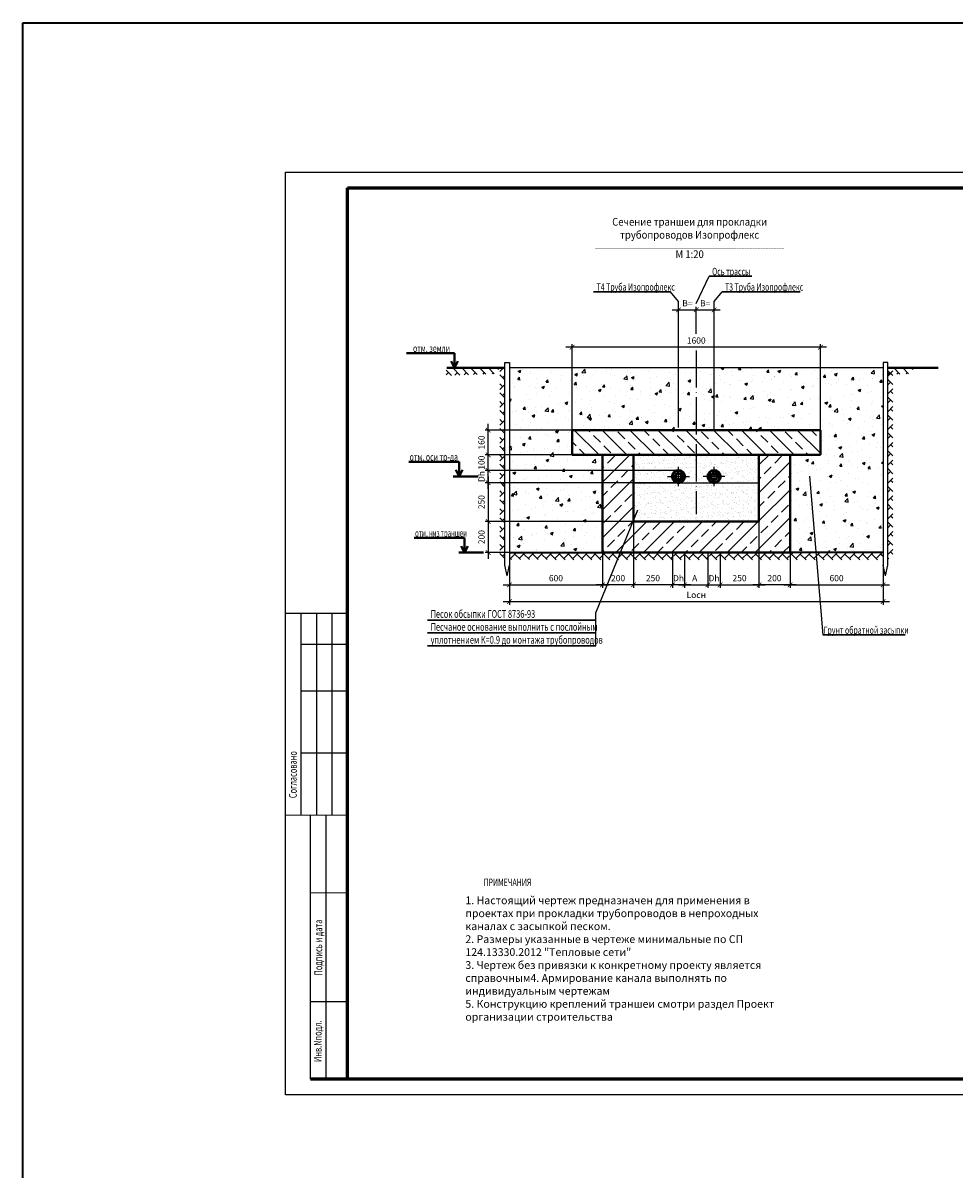
# Model space of a CAD drawing. Units: millimetres. Extents: x 12371 to 24857, y -6074 to 7960.
# Drawn here: x 21265 to 21565, y 4835 to 5204 of the extents above; entities that cross this region are included whole.
import ezdxf

# ---------------------------------------------------------------- set-up
doc = ezdxf.new("R2010")
doc.units = ezdxf.units.MM
doc.linetypes.add('ACAD_ISO04W100', pattern=[30, 24, -3, 0, -3])
doc.layers.add('GORIZONTALI', color=7, linetype='Continuous')
doc.layers.add('Проектные подписи', color=5, linetype='Continuous')
doc.layers.add('Текст', color=7, linetype='Continuous', lineweight=30)
doc.layers.add('ШТАМП', color=7, linetype='Continuous', lineweight=60)
doc.styles.get("Standard").update_dxf_attribs({"font": 'isocpeur.ttf', "width": 0.7})
doc.dimstyles.new('1к20', dxfattribs={"dimtxt": 2, "dimasz": 1.5, "dimexe": 1, "dimexo": 0, "dimgap": 0.9, "dimtad": 1, "dimdec": 0, "dimlfac": 20, "dimtxsty": 'Standard', "dimblk": 'ARCHTICK', "dimcen": 2.5, "dimdle": 2, "dimadec": 0, "dimazin": 0, "dimtfac": 1, "dimtdec": 0, "dimtix": 1, "dimtmove": 0, "dimatfit": 3, "dimldrblk": 'NONE', "dimfxl": 0, "dimarcsym": 0})
pattern_1 = [(45, (20047.2698, 4335.5086), (-0.561266, 0.561266), []), (135, (20047.2698, 4335.5086), (-0.561266, -0.561266), [])]
pattern_2 = [(135, (14462.5608, 2587.066), (-2.87368196, 5e-16), [6.096, -2.032]), (225, (14461.124, 2588.5028), (-2.87368196, 5e-16), [6.096, -2.032])]

# ---------------------------------------------------------------- blocks, each defined once
blk = doc.blocks.new('_ArchTick')
at = {"color": 0, "linetype": 'ByBlock', "lineweight": 30, "const_width": 0.15}
blk.add_lwpolyline([(-0.5, -0.5), (0.5, 0.5)], dxfattribs=at)
blk = doc.blocks.new('*D3030')
at = {"color": 0, "lineweight": -2, "transparency": 16777216}
for p, q in [((21478.41, 5033.74), (21478.41, 5022.35)), ((21485.91, 5033.74), (21485.91, 5022.35)), ((21476.41, 5023.35), (21487.91, 5023.35))]:
    blk.add_line(p, q, dxfattribs=at)
at = {"layer": 'Defpoints', "color": 0, "transparency": 16777216}
for p in [(21478.41, 5033.74), (21485.91, 5033.74), (21485.91, 5023.35)]:
    blk.add_point(p, dxfattribs=at)
at = {"color": 0, "lineweight": -2, "transparency": 16777216, "xscale": 1.5, "yscale": 1.5, "zscale": 1.5, "rotation": 180}
blk.add_blockref('_ArchTick', (21478.41, 5023.35), dxfattribs=at)
at = {"color": 0, "lineweight": -2, "transparency": 16777216, "xscale": 1.5, "yscale": 1.5, "zscale": 1.5}
blk.add_blockref('_ArchTick', (21485.91, 5023.35), dxfattribs=at)
at = {"color": 0, "transparency": 16777216, "insert": (21481.65, 5025.25), "char_height": 2, "attachment_point": 5}
blk.add_mtext('A', dxfattribs=at)
blk = doc.blocks.new('_None')
blk = doc.blocks.new('*D3031')
at = {"color": 0, "lineweight": -2, "ltscale": 10, "transparency": 16777216}
for p, q in [((21485.91, 5033.74), (21485.91, 5022.35)), ((21489.86, 5033.74), (21489.86, 5022.35)), ((21483.91, 5023.35), (21491.86, 5023.35))]:
    blk.add_line(p, q, dxfattribs=at)
at = {"layer": 'Defpoints', "color": 0, "ltscale": 10, "transparency": 16777216}
for p in [(21485.91, 5033.74), (21489.86, 5033.74), (21489.86, 5023.35)]:
    blk.add_point(p, dxfattribs=at)
at = {"color": 0, "lineweight": -2, "ltscale": 10, "transparency": 16777216, "xscale": 1.5, "yscale": 1.5, "zscale": 1.5, "rotation": 180}
blk.add_blockref('_ArchTick', (21485.91, 5023.35), dxfattribs=at)
at = {"color": 0, "lineweight": -2, "ltscale": 10, "transparency": 16777216, "xscale": 1.5, "yscale": 1.5, "zscale": 1.5}
blk.add_blockref('_ArchTick', (21489.86, 5023.35), dxfattribs=at)
at = {"color": 0, "ltscale": 10, "transparency": 16777216, "insert": (21487.88, 5025.25), "char_height": 2, "attachment_point": 5}
blk.add_mtext('Dh', dxfattribs=at)
blk = doc.blocks.new('*D3032')
at = {"color": 0, "lineweight": -2, "ltscale": 10, "transparency": 16777216}
for p, q in [((21502.36, 5052.89), (21502.36, 5022.35)), ((21489.86, 5033.74), (21489.86, 5022.35)), ((21487.86, 5023.35), (21504.36, 5023.35))]:
    blk.add_line(p, q, dxfattribs=at)
at = {"layer": 'Defpoints', "color": 0, "ltscale": 10, "transparency": 16777216}
for p in [(21502.36, 5052.89), (21489.86, 5033.74), (21502.36, 5023.35)]:
    blk.add_point(p, dxfattribs=at)
at = {"color": 0, "lineweight": -2, "ltscale": 10, "transparency": 16777216, "xscale": 1.5, "yscale": 1.5, "zscale": 1.5, "rotation": 180}
blk.add_blockref('_ArchTick', (21489.86, 5023.35), dxfattribs=at)
at = {"color": 0, "lineweight": -2, "ltscale": 10, "transparency": 16777216, "xscale": 1.5, "yscale": 1.5, "zscale": 1.5}
blk.add_blockref('_ArchTick', (21502.36, 5023.35), dxfattribs=at)
at = {"color": 0, "ltscale": 10, "transparency": 16777216, "insert": (21496.11, 5025.25), "char_height": 2, "attachment_point": 5}
blk.add_mtext('250', dxfattribs=at)
blk = doc.blocks.new('*D3033')
at = {"color": 0, "lineweight": -2, "ltscale": 10, "transparency": 16777216}
for p, q in [((21474.47, 5033.74), (21474.47, 5022.35)), ((21478.41, 5033.75), (21478.41, 5022.35)), ((21480.41, 5023.35), (21472.47, 5023.35))]:
    blk.add_line(p, q, dxfattribs=at)
at = {"layer": 'Defpoints', "color": 0, "ltscale": 10, "transparency": 16777216}
for p in [(21474.47, 5033.74), (21478.41, 5033.75), (21474.47, 5023.35)]:
    blk.add_point(p, dxfattribs=at)
at = {"color": 0, "lineweight": -2, "ltscale": 10, "transparency": 16777216, "xscale": 1.5, "yscale": 1.5, "zscale": 1.5, "rotation": 180}
blk.add_blockref('_ArchTick', (21474.47, 5023.35), dxfattribs=at)
at = {"color": 0, "lineweight": -2, "ltscale": 10, "transparency": 16777216, "xscale": 1.5, "yscale": 1.5, "zscale": 1.5}
blk.add_blockref('_ArchTick', (21478.41, 5023.35), dxfattribs=at)
at = {"color": 0, "ltscale": 10, "transparency": 16777216, "insert": (21476.44, 5025.25), "char_height": 2, "attachment_point": 5}
blk.add_mtext('Dh', dxfattribs=at)
blk = doc.blocks.new('*D3034')
at = {"color": 0, "lineweight": -2, "ltscale": 10, "transparency": 16777216}
for p, q in [((21461.96, 5046.06), (21461.96, 5022.35)), ((21474.46, 5033.74), (21474.46, 5022.35)), ((21476.46, 5023.35), (21459.96, 5023.35))]:
    blk.add_line(p, q, dxfattribs=at)
at = {"layer": 'Defpoints', "color": 0, "ltscale": 10, "transparency": 16777216}
for p in [(21461.96, 5046.06), (21474.46, 5033.74), (21461.96, 5023.35)]:
    blk.add_point(p, dxfattribs=at)
at = {"color": 0, "lineweight": -2, "ltscale": 10, "transparency": 16777216, "xscale": 1.5, "yscale": 1.5, "zscale": 1.5, "rotation": 180}
blk.add_blockref('_ArchTick', (21461.96, 5023.35), dxfattribs=at)
at = {"color": 0, "lineweight": -2, "ltscale": 10, "transparency": 16777216, "xscale": 1.5, "yscale": 1.5, "zscale": 1.5}
blk.add_blockref('_ArchTick', (21474.46, 5023.35), dxfattribs=at)
at = {"color": 0, "ltscale": 10, "transparency": 16777216, "insert": (21468.21, 5025.25), "char_height": 2, "attachment_point": 5}
blk.add_mtext('250', dxfattribs=at)
blk = doc.blocks.new('*D3035')
at = {"color": 0, "lineweight": -2, "ltscale": 10, "transparency": 16777216}
for p, q in [((21474.43, 5111.87), (21484.16, 5111.87)), ((21476.43, 5074.06), (21476.43, 5112.87)), ((21482.16, 5104.11), (21482.16, 5112.87))]:
    blk.add_line(p, q, dxfattribs=at)
at = {"layer": 'Defpoints', "color": 0, "ltscale": 10, "transparency": 16777216}
for p in [(21482.16, 5111.87), (21482.16, 5104.11), (21476.43, 5074.06)]:
    blk.add_point(p, dxfattribs=at)
at = {"color": 0, "lineweight": -2, "ltscale": 10, "transparency": 16777216, "xscale": 1.5, "yscale": 1.5, "zscale": 1.5, "rotation": 180}
blk.add_blockref('_ArchTick', (21476.43, 5111.87), dxfattribs=at)
at = {"color": 0, "lineweight": -2, "ltscale": 10, "transparency": 16777216, "xscale": 1.5, "yscale": 1.5, "zscale": 1.5}
blk.add_blockref('_ArchTick', (21482.16, 5111.87), dxfattribs=at)
at = {"color": 0, "ltscale": 10, "transparency": 16777216, "insert": (21479.3, 5113.77), "char_height": 2, "attachment_point": 5}
blk.add_mtext('B=', dxfattribs=at)
blk = doc.blocks.new('*D3036')
at = {"color": 0, "lineweight": -2, "ltscale": 10, "transparency": 16777216}
for p, q in [((21480.16, 5111.87), (21489.88, 5111.87)), ((21482.16, 5104.11), (21482.16, 5112.87)), ((21487.88, 5072.92), (21487.88, 5112.87))]:
    blk.add_line(p, q, dxfattribs=at)
at = {"layer": 'Defpoints', "color": 0, "ltscale": 10, "transparency": 16777216}
for p in [(21487.88, 5111.87), (21482.16, 5104.11), (21487.88, 5072.92)]:
    blk.add_point(p, dxfattribs=at)
at = {"color": 0, "lineweight": -2, "ltscale": 10, "transparency": 16777216, "xscale": 1.5, "yscale": 1.5, "zscale": 1.5, "rotation": 180}
blk.add_blockref('_ArchTick', (21482.16, 5111.87), dxfattribs=at)
at = {"color": 0, "lineweight": -2, "ltscale": 10, "transparency": 16777216, "xscale": 1.5, "yscale": 1.5, "zscale": 1.5}
blk.add_blockref('_ArchTick', (21487.88, 5111.87), dxfattribs=at)
at = {"color": 0, "ltscale": 10, "transparency": 16777216, "insert": (21485.02, 5113.77), "char_height": 2, "attachment_point": 5}
blk.add_mtext('B=', dxfattribs=at)
blk = doc.blocks.new('*D3037')
at = {"color": 0, "lineweight": -2, "ltscale": 10, "transparency": 16777216}
for p, q in [((21425.12, 5056.24), (21414.13, 5056.24)), ((21415.13, 5058.24), (21415.13, 5041.74)), ((21425.12, 5043.74), (21414.13, 5043.74))]:
    blk.add_line(p, q, dxfattribs=at)
at = {"layer": 'Defpoints', "color": 0, "ltscale": 10, "transparency": 16777216}
for p in [(21425.12, 5056.24), (21415.13, 5043.74), (21425.12, 5043.74)]:
    blk.add_point(p, dxfattribs=at)
at = {"color": 0, "lineweight": -2, "ltscale": 10, "transparency": 16777216, "xscale": 1.5, "yscale": 1.5, "zscale": 1.5}
for p, rotation in [((21415.13, 5056.24), 90), ((21415.13, 5043.74), 270)]:
    blk.add_blockref('_ArchTick', p, dxfattribs=dict(at, rotation=rotation))
at = {"color": 0, "ltscale": 10, "transparency": 16777216, "insert": (21413.23, 5049.99), "char_height": 2, "attachment_point": 5, "rotation": 90}
blk.add_mtext('250', dxfattribs=at)
blk = doc.blocks.new('*D3038')
at = {"color": 0, "lineweight": -2, "ltscale": 10, "transparency": 16777216}
for p, q in [((21415.13, 5054.24), (21415.13, 5062.19)), ((21476.43, 5060.19), (21414.13, 5060.19)), ((21476.43, 5056.24), (21414.13, 5056.24))]:
    blk.add_line(p, q, dxfattribs=at)
at = {"layer": 'Defpoints', "color": 0, "ltscale": 10, "transparency": 16777216}
for p in [(21415.13, 5060.19), (21476.43, 5060.19), (21476.43, 5056.24)]:
    blk.add_point(p, dxfattribs=at)
at = {"color": 0, "lineweight": -2, "ltscale": 10, "transparency": 16777216, "xscale": 1.5, "yscale": 1.5, "zscale": 1.5}
for p, rotation in [((21415.13, 5060.19), 90), ((21415.13, 5056.24), 270)]:
    blk.add_blockref('_ArchTick', p, dxfattribs=dict(at, rotation=rotation))
at = {"color": 0, "ltscale": 10, "transparency": 16777216, "insert": (21413.23, 5058.22), "char_height": 2, "attachment_point": 5, "rotation": 90}
blk.add_mtext('Dh', dxfattribs=at)
blk = doc.blocks.new('*D3039')
at = {"color": 0, "lineweight": -2, "ltscale": 10, "transparency": 16777216}
for p, q in [((21415.13, 5058.19), (21415.13, 5067.19)), ((21425.12, 5065.19), (21414.13, 5065.19)), ((21425.12, 5060.19), (21414.13, 5060.19))]:
    blk.add_line(p, q, dxfattribs=at)
at = {"layer": 'Defpoints', "color": 0, "ltscale": 10, "transparency": 16777216}
for p in [(21415.13, 5065.19), (21425.12, 5065.19), (21425.12, 5060.19)]:
    blk.add_point(p, dxfattribs=at)
at = {"color": 0, "lineweight": -2, "ltscale": 10, "transparency": 16777216, "xscale": 1.5, "yscale": 1.5, "zscale": 1.5}
for p, rotation in [((21415.13, 5065.19), 90), ((21415.13, 5060.19), 270)]:
    blk.add_blockref('_ArchTick', p, dxfattribs=dict(at, rotation=rotation))
at = {"color": 0, "ltscale": 10, "transparency": 16777216, "insert": (21413.23, 5062.69), "char_height": 2, "attachment_point": 5, "rotation": 90}
blk.add_mtext('100', dxfattribs=at)
blk = doc.blocks.new('*D3040')
at = {"color": 0, "lineweight": -2, "ltscale": 10, "transparency": 16777216}
for p, q in [((21415.13, 5063.19), (21415.13, 5075.19)), ((21442.16, 5073.19), (21414.13, 5073.19)), ((21451.96, 5065.19), (21414.13, 5065.19))]:
    blk.add_line(p, q, dxfattribs=at)
at = {"layer": 'Defpoints', "color": 0, "ltscale": 10, "transparency": 16777216}
for p in [(21415.13, 5073.19), (21442.16, 5073.19), (21451.96, 5065.19)]:
    blk.add_point(p, dxfattribs=at)
at = {"color": 0, "lineweight": -2, "ltscale": 10, "transparency": 16777216, "xscale": 1.5, "yscale": 1.5, "zscale": 1.5}
for p, rotation in [((21415.13, 5073.19), 90), ((21415.13, 5065.19), 270)]:
    blk.add_blockref('_ArchTick', p, dxfattribs=dict(at, rotation=rotation))
at = {"color": 0, "ltscale": 10, "transparency": 16777216, "insert": (21413.23, 5069.19), "char_height": 2, "attachment_point": 5, "rotation": 90}
blk.add_mtext('160', dxfattribs=at)
blk = doc.blocks.new('*D3041')
at = {"color": 0, "lineweight": -2, "ltscale": 10, "transparency": 16777216}
for p, q in [((21524.16, 5099.85), (21440.16, 5099.85)), ((21442.16, 5065.19), (21442.16, 5100.85)), ((21522.16, 5065.19), (21522.16, 5100.85))]:
    blk.add_line(p, q, dxfattribs=at)
at = {"layer": 'Defpoints', "color": 0, "ltscale": 10, "transparency": 16777216}
for p in [(21442.16, 5099.85), (21442.16, 5065.19), (21522.16, 5065.19)]:
    blk.add_point(p, dxfattribs=at)
at = {"color": 0, "lineweight": -2, "ltscale": 10, "transparency": 16777216, "xscale": 1.5, "yscale": 1.5, "zscale": 1.5, "rotation": 180}
blk.add_blockref('_ArchTick', (21442.16, 5099.85), dxfattribs=at)
at = {"color": 0, "lineweight": -2, "ltscale": 10, "transparency": 16777216, "xscale": 1.5, "yscale": 1.5, "zscale": 1.5}
blk.add_blockref('_ArchTick', (21522.16, 5099.85), dxfattribs=at)
at = {"color": 0, "ltscale": 10, "transparency": 16777216, "insert": (21482.16, 5101.75), "char_height": 2, "attachment_point": 5}
blk.add_mtext('1600', dxfattribs=at)
blk = doc.blocks.new('*D3042')
at = {"color": 0, "lineweight": -2, "ltscale": 10, "transparency": 16777216}
for p, q in [((21512.36, 5065.19), (21512.36, 5022.35)), ((21542.36, 5029.75), (21542.36, 5022.35)), ((21510.36, 5023.35), (21544.36, 5023.35))]:
    blk.add_line(p, q, dxfattribs=at)
at = {"layer": 'Defpoints', "color": 0, "ltscale": 10, "transparency": 16777216}
for p in [(21512.36, 5065.19), (21542.36, 5029.75), (21542.36, 5023.35)]:
    blk.add_point(p, dxfattribs=at)
at = {"color": 0, "lineweight": -2, "ltscale": 10, "transparency": 16777216, "xscale": 1.5, "yscale": 1.5, "zscale": 1.5, "rotation": 180}
blk.add_blockref('_ArchTick', (21512.36, 5023.35), dxfattribs=at)
at = {"color": 0, "lineweight": -2, "ltscale": 10, "transparency": 16777216, "xscale": 1.5, "yscale": 1.5, "zscale": 1.5}
blk.add_blockref('_ArchTick', (21542.36, 5023.35), dxfattribs=at)
at = {"color": 0, "ltscale": 10, "transparency": 16777216, "insert": (21527.36, 5025.25), "char_height": 2, "attachment_point": 5}
blk.add_mtext('600', dxfattribs=at)
blk = doc.blocks.new('*D3043')
at = {"color": 0, "lineweight": -2, "ltscale": 10, "transparency": 16777216}
for p, q in [((21421.96, 5082.11), (21421.96, 5022.35)), ((21451.96, 5050.66), (21451.96, 5022.35)), ((21419.96, 5023.35), (21453.96, 5023.35))]:
    blk.add_line(p, q, dxfattribs=at)
at = {"layer": 'Defpoints', "color": 0, "ltscale": 10, "transparency": 16777216}
for p in [(21421.96, 5082.11), (21451.96, 5050.66), (21451.96, 5023.35)]:
    blk.add_point(p, dxfattribs=at)
at = {"color": 0, "lineweight": -2, "ltscale": 10, "transparency": 16777216, "xscale": 1.5, "yscale": 1.5, "zscale": 1.5, "rotation": 180}
blk.add_blockref('_ArchTick', (21421.96, 5023.35), dxfattribs=at)
at = {"color": 0, "lineweight": -2, "ltscale": 10, "transparency": 16777216, "xscale": 1.5, "yscale": 1.5, "zscale": 1.5}
blk.add_blockref('_ArchTick', (21451.96, 5023.35), dxfattribs=at)
at = {"color": 0, "ltscale": 10, "transparency": 16777216, "insert": (21436.96, 5025.25), "char_height": 2, "attachment_point": 5}
blk.add_mtext('600', dxfattribs=at)
blk = doc.blocks.new('*D3044')
at = {"color": 0, "lineweight": -2, "ltscale": 10, "transparency": 16777216}
for p, q in [((21512.36, 5046.06), (21512.36, 5022.35)), ((21502.36, 5033.74), (21502.36, 5022.35)), ((21514.36, 5023.35), (21500.36, 5023.35))]:
    blk.add_line(p, q, dxfattribs=at)
at = {"layer": 'Defpoints', "color": 0, "ltscale": 10, "transparency": 16777216}
for p in [(21512.36, 5046.06), (21502.36, 5033.74), (21502.36, 5023.35)]:
    blk.add_point(p, dxfattribs=at)
at = {"color": 0, "lineweight": -2, "ltscale": 10, "transparency": 16777216, "xscale": 1.5, "yscale": 1.5, "zscale": 1.5, "rotation": 180}
blk.add_blockref('_ArchTick', (21502.36, 5023.35), dxfattribs=at)
at = {"color": 0, "lineweight": -2, "ltscale": 10, "transparency": 16777216, "xscale": 1.5, "yscale": 1.5, "zscale": 1.5}
blk.add_blockref('_ArchTick', (21512.36, 5023.35), dxfattribs=at)
at = {"color": 0, "ltscale": 10, "transparency": 16777216, "insert": (21507.36, 5025.25), "char_height": 2, "attachment_point": 5}
blk.add_mtext('200', dxfattribs=at)
blk = doc.blocks.new('*D3045')
at = {"color": 0, "lineweight": -2, "ltscale": 10, "transparency": 16777216}
for p, q in [((21461.96, 5043.74), (21461.96, 5022.35)), ((21451.96, 5033.74), (21451.96, 5022.35)), ((21463.96, 5023.35), (21449.96, 5023.35))]:
    blk.add_line(p, q, dxfattribs=at)
at = {"layer": 'Defpoints', "color": 0, "ltscale": 10, "transparency": 16777216}
for p in [(21461.96, 5043.74), (21451.96, 5033.74), (21451.96, 5023.35)]:
    blk.add_point(p, dxfattribs=at)
at = {"color": 0, "lineweight": -2, "ltscale": 10, "transparency": 16777216, "xscale": 1.5, "yscale": 1.5, "zscale": 1.5, "rotation": 180}
blk.add_blockref('_ArchTick', (21451.96, 5023.35), dxfattribs=at)
at = {"color": 0, "lineweight": -2, "ltscale": 10, "transparency": 16777216, "xscale": 1.5, "yscale": 1.5, "zscale": 1.5}
blk.add_blockref('_ArchTick', (21461.96, 5023.35), dxfattribs=at)
at = {"color": 0, "ltscale": 10, "transparency": 16777216, "insert": (21456.96, 5025.25), "char_height": 2, "attachment_point": 5}
blk.add_mtext('200', dxfattribs=at)
blk = doc.blocks.new('*D3105')
at = {"color": 0, "lineweight": -2, "ltscale": 10, "transparency": 16777216}
for p, q in [((21461.96, 5043.74), (21414.13, 5043.74)), ((21415.13, 5045.74), (21415.13, 5031.72)), ((21461.97, 5033.72), (21414.13, 5033.72))]:
    blk.add_line(p, q, dxfattribs=at)
at = {"layer": 'Defpoints', "color": 0, "ltscale": 10, "transparency": 16777216}
for p in [(21461.96, 5043.74), (21415.13, 5033.72), (21461.97, 5033.72)]:
    blk.add_point(p, dxfattribs=at)
at = {"color": 0, "lineweight": -2, "ltscale": 10, "transparency": 16777216, "xscale": 1.5, "yscale": 1.5, "zscale": 1.5}
for p, rotation in [((21415.13, 5043.74), 90), ((21415.13, 5033.72), 270)]:
    blk.add_blockref('_ArchTick', p, dxfattribs=dict(at, rotation=rotation))
at = {"color": 0, "ltscale": 10, "transparency": 16777216, "insert": (21413.23, 5038.73), "char_height": 2, "attachment_point": 5, "rotation": 90}
blk.add_mtext('200', dxfattribs=at)
blk = doc.blocks.new('*D3106')
at = {"color": 0, "lineweight": -2, "ltscale": 10, "transparency": 16777216}
for p, q in [((21421.96, 5033.66), (21421.96, 5016.95)), ((21542.36, 5033.84), (21542.36, 5016.95)), ((21419.96, 5017.95), (21544.36, 5017.95))]:
    blk.add_line(p, q, dxfattribs=at)
at = {"layer": 'Defpoints', "color": 0, "ltscale": 10, "transparency": 16777216}
for p in [(21421.96, 5033.66), (21542.36, 5033.84), (21542.36, 5017.95)]:
    blk.add_point(p, dxfattribs=at)
at = {"color": 0, "lineweight": -2, "ltscale": 10, "transparency": 16777216, "xscale": 1.5, "yscale": 1.5, "zscale": 1.5, "rotation": 180}
blk.add_blockref('_ArchTick', (21421.96, 5017.95), dxfattribs=at)
at = {"color": 0, "lineweight": -2, "ltscale": 10, "transparency": 16777216, "xscale": 1.5, "yscale": 1.5, "zscale": 1.5}
blk.add_blockref('_ArchTick', (21542.36, 5017.95), dxfattribs=at)
at = {"color": 0, "ltscale": 10, "transparency": 16777216, "insert": (21482.16, 5019.85), "char_height": 2, "attachment_point": 5}
blk.add_mtext('Locн', dxfattribs=at)

msp = doc.modelspace()

# ---------------------------------------------------------------- hatches: boundary and pattern name
at = {"ltscale": 10}
h = msp.add_hatch(dxfattribs=at)
h.set_pattern_fill('AR-HBONE', scale=0.02, angle=90)
h.set_pattern_definition([(135, (8319.9342, 7142.0465), (-2.87368196, 5e-16), [6.096, -2.032]), (225, (8318.4973, 7143.4833), (-2.87368196, 5e-16), [6.096, -2.032])])
h.paths.add_polyline_path([(21418.60819, 5093.19273), (21401.63463, 5093.19273), (21401.63463, 5090.70716), (21418.60819, 5091.39072)])
h = msp.add_hatch(dxfattribs=at)
h.set_pattern_fill('AR-HBONE', scale=0.02, angle=90)
h.set_pattern_definition(pattern_2)
h.paths.add_polyline_path([(21420.46534, 5052.42203), (21418.83225, 5052.42203), (21418.83225, 5031.59088), (21420.46534, 5031.7084)])
h.paths.add_polyline_path([(21420.46534, 5063.16203), (21418.83225, 5063.16203), (21418.83225, 5052.42203), (21420.46534, 5052.42203)])
h.paths.add_polyline_path([(21420.46534, 5093.16203), (21418.83225, 5093.16203), (21418.83225, 5063.16203), (21420.46534, 5063.16203)])
h = msp.add_hatch(dxfattribs=at)
h.set_pattern_fill('AR-CONC', scale=0.05)
h.set_pattern_definition([(50, (34.028, 24.662), (9.1092334, -0.7969543), [0.9525, -10.4775]), (355, (34.028, 24.662), (-1.762171, 9.5528423), [0.762, -8.3820292]), (100.451445, (34.787, 24.596), (7.3470624, 8.7558876), [0.8095004, -8.9045122]), (46.1842, (34.028, 27.202), (13.553952, -2.1021164), [1.42875, -15.71625]), (96.63556, (35.157, 27.027), (11.870207, 12.371306), [1.214251, -13.35678]), (351.18415, (34.028, 27.202), (11.870207, 12.371306), [1.142998, -12.572987]), (21, (35.298, 26.567), (7.5807196, -5.11326), [0.9525, -10.4775]), (326, (35.298, 26.567), (3.0901014, 9.2093983), [0.762, -8.382]), (71.451445, (35.93, 26.141), (10.670821, 4.0961384), [0.8095004, -8.904497]), (37.5, (34.028, 24.6623), (0.15443016, 4.22775194), [0, -8.2804, 0, -8.509, 0, -8.41375]), (7.5, (34.028, 24.6623), (3.3409831, 5.0090287), [0, -4.8514, 0, -8.0899, 0, -3.20675]), (327.5, (31.1957, 24.6623), (6.77952976, -0.2864372), [0, -3.175, 0, -9.906, 0, -13.1445]), (317.5, (29.926, 24.662), (7.406459, 1.2713246), [0, -4.1275, 0, -6.5786, 0, -9.3345])])
h.paths.add_polyline_path([(21482.1585, 5093.19273), (21421.9585, 5093.19273), (21421.9585, 5033.6582), (21451.9585, 5033.70473), (21451.9585, 5065.19273), (21442.1585, 5065.19273), (21442.1585, 5073.19273), (21482.1585, 5073.19273)])
h.paths.add_polyline_path([(21542.3585, 5093.19273), (21482.1585, 5093.19273), (21482.1585, 5073.19273), (21522.1585, 5073.19273), (21522.1585, 5065.19273), (21512.3585, 5065.19273), (21512.3585, 5033.79841), (21542.3585, 5033.84494)])
h = msp.add_hatch(dxfattribs=at)
h.set_pattern_fill('AR-HBONE', scale=0.02, angle=90)
h.set_pattern_definition([(135, (8453.3835, 7142.0465), (-2.87368196, 5e-16), [6.096, -2.032]), (225, (8451.9467, 7143.4833), (-2.87368196, 5e-16), [6.096, -2.032])])
h.paths.add_polyline_path([(21543.85166, 5093.19273), (21543.85166, 5091.06025), (21552.05755, 5091.39072), (21552.05755, 5093.19273)])
h = msp.add_hatch(dxfattribs=at)
h.set_pattern_fill('AR-HBONE', scale=0.02, angle=90)
h.set_pattern_definition(pattern_2)
h.paths.add_polyline_path([(21543.85166, 5052.42203), (21545.48475, 5052.42203), (21545.48475, 5031.59088), (21543.85166, 5031.7084)])
h.paths.add_polyline_path([(21543.85166, 5063.16203), (21545.48475, 5063.16203), (21545.48475, 5052.42203), (21543.85166, 5052.42203)])
h.paths.add_polyline_path([(21543.85166, 5093.16203), (21545.48475, 5093.16203), (21545.48475, 5063.16203), (21543.85166, 5063.16203)])
h = msp.add_hatch(dxfattribs=at)
h.set_pattern_fill('BRASS', angle=315)
h.set_pattern_definition([(315, (8313.17, 6699.152), (4.490128, 4.490128), []), (315, (8315.415, 6701.3973), (4.490128, 4.490128), [3.175, -1.5875])])
h.paths.add_polyline_path([(21482.1585, 5073.19273), (21442.1585, 5073.19273), (21442.1585, 5065.19273), (21482.1585, 5065.19273)])
h.paths.add_polyline_path([(21502.46497, 5073.19273), (21482.1585, 5073.19273), (21482.1585, 5065.19273), (21504.97599, 5065.19273)])
h.paths.add_polyline_path([(21522.1585, 5073.19273), (21502.46497, 5073.19273), (21504.97599, 5065.19273), (21522.1585, 5065.19273)])
h = msp.add_hatch(dxfattribs=at)
h.set_pattern_fill('BRASS', angle=45)
h.set_pattern_definition([(45, (8313.17, 6699.152), (-4.490128, 4.490128), []), (45, (8310.925, 6701.3973), (-4.490128, 4.490128), [3.175, -1.5875])])
h.paths.add_polyline_path([(21461.9585, 5065.19269), (21451.9585, 5065.19269), (21451.9585, 5040.7419), (21461.9585, 5050.55214)], flags=17)
h.paths.add_polyline_path([(21512.3585, 5041.67235), (21504.976, 5065.19269), (21502.3585, 5065.19269), (21502.3585, 5043.74273), (21461.9585, 5043.74273), (21461.9585, 5050.55214), (21451.9585, 5040.7419), (21451.9585, 5033.74273), (21512.3585, 5033.74273)])
h.paths.add_polyline_path([(21512.3585, 5065.19269), (21504.976, 5065.19269), (21512.3585, 5041.67235)], flags=17)
h = msp.add_hatch(dxfattribs=at)
h.set_pattern_fill('AR-SAND', scale=0.05)
h.set_pattern_definition([(37.5, (34.0278, 24.6623), (-0.08000156, 2.44706619), [0, -1.9304, 0, -2.159, 0, -2.06375]), (7.5, (34.028, 24.6623), (2.2476164, 3.5841255), [0, -1.0414, 0, -1.7399, 0, -0.66675]), (327.5, (32.4657, 24.6623), (3.95496185, 0.00718592), [0, -0.635, 0, -2.286, 0, -2.9845]), (317.5, (32.4657, 24.6623), (3.81778226, 1.1146466), [0, -0.3175, 0, -1.4986, 0, -1.7145])])
h.paths.add_polyline_path([(21461.9585, 5065.19269), (21461.9585, 5056.24273), (21476.4335, 5056.24273, -0.414213562), (21474.4585, 5058.21773, -1), (21478.4085, 5058.21773, -0.414213562), (21476.4335, 5056.24273), (21482.1585, 5056.24273), (21482.1585, 5065.19269)])
h.paths.add_polyline_path([(21502.3585, 5056.24273), (21502.3585, 5065.19269), (21482.1585, 5065.19269), (21482.1585, 5056.24273), (21487.8835, 5056.24273, -0.414213562), (21485.9085, 5058.21773, -1), (21489.8585, 5058.21773), (21489.8585, 5056.24273)])
h.paths.add_polyline_path([(21502.3585, 5056.24273), (21461.9585, 5056.24273), (21461.9585, 5043.74273), (21502.3585, 5043.74273)])
h = msp.add_hatch(dxfattribs=at)
h.set_pattern_fill('ANSI37', scale=0.25)
h.set_pattern_definition(pattern_1)
h.paths.add_polyline_path([(21476.4335, 5057.21773, -0.414213562), (21475.4335, 5058.21773), (21474.4585, 5058.21773, 0.414213562), (21476.4335, 5056.24273)])
h.paths.add_polyline_path([(21478.4085, 5058.21773), (21477.4335, 5058.21773, -0.414213562), (21476.4335, 5057.21773), (21476.4335, 5056.24273, 0.414213562)])
h.paths.add_polyline_path([(21476.4335, 5060.19273), (21476.4335, 5059.21773, -0.414213562), (21477.4335, 5058.21773), (21478.4085, 5058.21773, 0.414213562)])
h.paths.add_polyline_path([(21476.4335, 5059.21773), (21476.4335, 5060.19273, 0.414213562), (21474.4585, 5058.21773), (21475.4335, 5058.21773, -0.414213562)])
h = msp.add_hatch(dxfattribs=at)
h.set_pattern_fill('ANSI37', scale=0.25)
h.set_pattern_definition(pattern_1)
h.paths.add_polyline_path([(21487.8835, 5057.21773, 0.414213562), (21488.8835, 5058.21773), (21489.8585, 5058.21773, -0.414213562), (21487.8835, 5056.24273)])
h.paths.add_polyline_path([(21485.9085, 5058.21773), (21486.8835, 5058.21773, 0.414213562), (21487.8835, 5057.21773), (21487.8835, 5056.24273, -0.414213562)])
h.paths.add_polyline_path([(21487.8835, 5060.19273), (21487.8835, 5059.21773, 0.414213562), (21486.8835, 5058.21773), (21485.9085, 5058.21773, -0.414213562)])
h.paths.add_polyline_path([(21487.8835, 5059.21773), (21487.8835, 5060.19273, -0.414213562), (21489.8585, 5058.21773), (21488.8835, 5058.21773, 0.414213562)])
h = msp.add_hatch(dxfattribs=at)
h.set_pattern_fill('AR-HBONE', scale=0.02, angle=90)
h.set_pattern_definition([(135, (8335.5342, 7126.7389), (-2.87368196, 5e-16), [6.096, -2.032]), (225, (8334.0973, 7128.1757), (-2.87368196, 5e-16), [6.096, -2.032])])
h.paths.add_polyline_path([(21421.9585, 5033.6582), (21421.9585, 5031.47604), (21542.3585, 5031.35939), (21542.3585, 5033.54155)])

# ---------------------------------------------------------------- linework, layer by layer
at = {"color": 7}
for p, q in [((21349.8536, 5156.20075), (21769.8536, 5156.20075)), ((21349.8536, 4859.20075), (21349.8536, 5156.20075)), ((21349.8536, 4859.20075), (21349.8536, 5156.20075)), ((21769.8536, 4859.20075), (21349.8536, 4859.20075)), ((21769.8536, 4859.20075), (21349.8536, 4859.20075))]:
    msp.add_line(p, q, dxfattribs=at)
at = {"color": 7, "ltscale": 10}
for p, q in [((21482.1585, 5113.9137), (21486.30519, 5122.70596)), ((21476.4335, 5114.56514), (21473.85484, 5117.7305)), ((21487.8835, 5114.56514), (21490.46216, 5117.7305)), ((21476.4335, 5112.87148), (21476.4335, 5114.56514)), ((21487.8835, 5112.87148), (21487.8835, 5114.56514)), ((21420.46534, 5093.19273), (21414.07139, 5093.19273)), ((21542.3585, 5093.19273), (21421.9585, 5093.19273)), ((21550.68413, 5093.19273), (21543.85166, 5093.19273)), ((21550.95396, 5093.19273), (21543.85166, 5093.19273)), ((21461.9585, 5065.19269), (21502.3585, 5065.19269)), ((21476.4335, 5065.19273), (21487.8835, 5065.19273)), ((21461.96053, 5056.24273), (21502.36053, 5056.24273)), ((21518.6071, 5058.2978), (21522.93089, 5007.2533)), ((21449.81059, 5014.3673), (21463.3478, 5047.52432)), ((21421.19886, 5026.29796), (21420.46534, 5029.74594)), ((21421.19886, 5026.29796), (21421.9585, 5029.74594)), ((21543.11814, 5026.29796), (21542.3585, 5029.74594)), ((21543.11814, 5026.29796), (21543.85166, 5029.74594)), ((21449.81059, 5003.73147), (21449.81059, 5014.3673))]:
    msp.add_line(p, q, dxfattribs=at)
at = {"color": 7, "lineweight": 30, "ltscale": 10}
for p, q in [((21486.30519, 5122.70596), (21500.09972, 5122.70596)), ((21449.08861, 5117.7305), (21473.85484, 5117.7305)), ((21490.46216, 5117.7305), (21515.6082, 5117.7305)), ((21395.61863, 5011.99421), (21449.81059, 5011.99421)), ((21395.61863, 5007.86284), (21449.81059, 5007.86284)), ((21522.93089, 5007.2533), (21549.42777, 5007.2533)), ((21395.61863, 5003.73147), (21449.81059, 5003.73147))]:
    msp.add_line(p, q, dxfattribs=at)
at = {"color": 7, "lineweight": 40, "ltscale": 10}
for p, q in [((21388.81442, 5097.98495), (21404.26244, 5097.98495)), ((21404.26244, 5097.98495), (21404.26244, 5093.19273)), ((21420.46534, 5093.19273), (21401.82118, 5093.19273)), ((21410.41159, 5093.19273), (21402.39517, 5093.19273)), ((21404.26244, 5093.19273), (21403.20648, 5095.32463)), ((21404.26244, 5093.19273), (21405.31841, 5095.32463)), ((21553.91469, 5093.19273), (21543.85166, 5093.19273)), ((21560.06384, 5093.19273), (21552.04743, 5093.19273)), ((21522.1585, 5073.19273), (21442.1585, 5073.19273)), ((21442.1585, 5073.19273), (21442.1585, 5065.19273)), ((21522.1585, 5065.19273), (21522.1585, 5073.19273)), ((21389.57153, 5063.00995), (21405.75949, 5063.00995)), ((21405.75949, 5063.00995), (21405.75949, 5058.21773)), ((21442.1585, 5065.19273), (21522.1585, 5065.19273)), ((21451.9585, 5033.74273), (21451.9585, 5065.19269)), ((21451.9585, 5065.19269), (21461.9585, 5065.19269)), ((21461.9585, 5043.74273), (21461.9585, 5065.19269)), ((21502.3585, 5043.74273), (21502.3585, 5065.19269)), ((21512.3585, 5065.19269), (21502.3585, 5065.19269)), ((21512.3585, 5033.74273), (21512.3585, 5065.19269)), ((21405.75949, 5058.21773), (21404.70353, 5060.34963)), ((21405.75949, 5058.21773), (21406.81546, 5060.34963)), ((21411.90864, 5058.21773), (21403.89223, 5058.21773)), ((21461.9585, 5043.74273), (21502.3585, 5043.74273)), ((21391.33299, 5038.51249), (21407.52095, 5038.51249)), ((21407.52095, 5038.51249), (21407.52095, 5033.72027)), ((21413.6701, 5033.72027), (21405.65368, 5033.72027)), ((21407.52095, 5033.72027), (21406.46498, 5035.85217)), ((21407.52095, 5033.72027), (21408.57691, 5035.85217)), ((21421.9585, 5033.6582), (21542.3585, 5033.84494)), ((21451.9585, 5033.74273), (21512.3585, 5033.74273))]:
    msp.add_line(p, q, dxfattribs=at)
at = {"color": 7, "linetype": 'ACAD_ISO04W100', "ltscale": 0.5}
for p, q in [((21482.1585, 5098.83311), (21482.1585, 5046.08687)), ((21476.4335, 5055.10255), (21476.4335, 5061.33291)), ((21487.8835, 5055.10255), (21487.8835, 5061.33291)), ((21472.91102, 5058.21773), (21479.95598, 5058.21773)), ((21491.40598, 5058.21773), (21484.36102, 5058.21773))]:
    msp.add_line(p, q, dxfattribs=at)
at = {"color": 7, "linetype": 'Continuous', "lineweight": 60}
msp.add_line((21369.8536, 4864.20075), (21369.8536, 4919.20075), dxfattribs=at)
at = {"color": 5, "lineweight": 35, "ltscale": 10}
msp.add_lwpolyline([(21265.2494, 5204.24746), (24086.25034, 5204.24746), (24086.25034, 4430.2775), (21265.2494, 4430.2775)], close=True, dxfattribs=at)
at = {"color": 7, "ltscale": 10}
for points in [[(21420.46534, 5029.74594), (21420.46534, 5094.9603), (21421.9585, 5094.9603), (21421.9585, 5029.74594)], [(21543.85166, 5029.74594), (21543.85166, 5094.9603), (21542.3585, 5094.9603), (21542.3585, 5029.74594)]]:
    msp.add_lwpolyline(points, dxfattribs=at)
at = {"color": 7, "const_width": 0.4}
for points in [[(21349.8536, 5014.20075), (21369.8536, 5014.20075)], [(21354.8536, 4949.20075), (21354.8536, 5014.20075)], [(21359.8536, 4949.20075), (21359.8536, 5014.20075)], [(21364.8536, 4949.20075), (21364.8536, 5014.20075)], [(21354.8536, 5004.20075), (21369.8536, 5004.20075)], [(21354.8536, 4989.20075), (21369.8536, 4989.20075)], [(21354.8536, 4969.20075), (21369.8536, 4969.20075)], [(21349.8536, 4949.20075), (21369.8536, 4949.20075)], [(21357.8536, 4864.20075), (21357.8536, 4949.20075)], [(21357.8536, 4864.20075), (21357.8536, 4949.20075)], [(21357.8536, 4949.20075), (21369.8536, 4949.20075)], [(21357.8536, 4949.20075), (21369.8536, 4949.20075)], [(21369.8536, 4924.20075), (21357.8536, 4924.20075)], [(21369.8536, 4889.20075), (21357.8536, 4889.20075)]]:
    msp.add_lwpolyline(points, dxfattribs=at)
at = {"color": 7, "lineweight": 50, "ltscale": 0.01}
for centre, radius in [((21476.4335, 5058.21773), 1.975), ((21476.4335, 5058.21773), 1), ((21487.8835, 5058.21773), 1.975), ((21487.8835, 5058.21773), 1)]:
    msp.add_circle(centre, radius, dxfattribs=at)
at = {"layer": 'Проектные подписи', "color": 7, "linetype": 'Continuous', "const_width": 0.4}
msp.add_lwpolyline([(21362.8536, 4864.20075), (21362.8536, 4949.20075)], dxfattribs=at)
msp.add_lwpolyline([(21362.8536, 4864.20075), (21362.8536, 4949.20075)], dxfattribs=at)
at = {"layer": 'ШТАМП', "color": 7}
for p, q in [((21369.8536, 4864.20075), (21369.8536, 5151.20075)), ((21369.8536, 5151.20075), (21764.8536, 5151.20075)), ((21764.8536, 4864.20075), (21357.8536, 4864.20075)), ((21764.8536, 4864.20075), (21357.8536, 4864.20075))]:
    msp.add_line(p, q, dxfattribs=at)

# ---------------------------------------------------------------- texts
at = {"layer": 'GORIZONTALI', "color": 7, "linetype": 'Continuous', "lineweight": 25, "char_height": 2.5, "attachment_point": 1}
for s, insert, width in [('{\\W0.7;Песок обсыпки ГОСТ 8736-93\\PПесчаное основание выполнить с послойным уплотнением К=0.9 до монтажа трубопроводов}', (21396.57738, 5015.23816), 59.1136427), ('1. Настоящий чертеж предназначен для применения в проектах при прокладки трубопроводов в непроходных каналах с засыпкой песком.\\P2. Размеры указанные в чертеже минимальные по СП 124.13330.2012 "Тепловые сети"\\P3. Чертеж без привязки к конкретному проекту является справочным\\P4. Армирование канала выполнять по индивидуальным чертежам\\P5. Конструкцию креплений траншеи смотри раздел Проект организации строительства', (21407.7777, 4923.04994), 102.2295516)]:
    msp.add_mtext(s, dxfattribs=dict(at, insert=insert, width=width))
at = {"layer": 'Проектные подписи', "color": 7, "linetype": 'Continuous', "width": 0.7}
for s, p in [('Согласовано', (21353.47934, 4954.69953)), ('Подпись и дата', (21361.67606, 4897.59986)), ('Инв.Nподл.', (21361.47934, 4869.69953)), ('Инв.Nподл.', (21361.47934, 4869.69953))]:
    msp.add_text(s, height=2.5, rotation=90, dxfattribs=at).set_placement(p)
at = {"layer": 'Текст', "color": 7}
for s, width, p in [('Ось трассы', 0.7, (21487.25703, 5123.03948)), ('Т4 Труба Изопрофлекс ', 0.7, (21450.04045, 5118.06403)), ('Т3 Труба Изопрофлекс ', 0.7, (21491.414, 5118.06403)), ('отм. земли', 0.7, (21390.92291, 5098.31848)), ('отм. оси тр-да', 0.7, (21389.83105, 5063.34348)), ('отм. низ траншеи', 0.6, (21391.59251, 5038.84602)), ('Грунт обратной засыпки', 0.7, (21523.19217, 5007.59888)), ('ПРИМЕЧАНИЯ', 0.7, (21413.63109, 4926.42604))]:
    msp.add_text(s, height=2.35, dxfattribs=dict(at, width=width)).set_placement(p)
at = {"layer": 'Текст', "color": 7, "insert": (21480.01959, 5135.01178), "char_height": 2.5, "width": 70, "attachment_point": 5}
msp.add_mtext('{\\W0.9;\\T0.9;Сечение траншеи для прокладки трубопроводов Изопрофлекс \\H0.5x;_______________________________________________________________________\\H2x;\\PМ 1:20}', dxfattribs=at)

# ---------------------------------------------------------------- dimensions: what is measured, and where the dimension line sits
at = {"color": 7, "ltscale": 10}
for base, p1, p2, text, picture, middle in [((21482.1585, 5111.87148), (21476.4335, 5074.0573), (21482.1585, 5104.10884), 'B=', '*D3035', (21479.296, 5113.77148)), ((21487.8835, 5111.87148), (21482.1585, 5104.10884), (21487.8835, 5072.91712), 'B=', '*D3036', (21485.021, 5113.77148)), ((21542.3585, 5017.94614), (21421.9585, 5033.6582), (21542.3585, 5033.84494), 'Locн', '*D3106', (21482.1585, 5019.84614)), ((21474.47401, 5023.35215), (21478.40647, 5033.74575), (21474.47401, 5033.73965), 'Dh', '*D3033', (21476.44024, 5025.25215)), ((21489.85647, 5023.35215), (21485.9085, 5033.74273), (21489.85647, 5033.74273), 'Dh', '*D3031', (21487.88248, 5025.25215))]:
    dim = msp.add_linear_dim(base=base, p1=p1, p2=p2, text=text, dimstyle='1к20', dxfattribs=at)
    dim.commit()
    dim.dimension.update_dxf_attribs({"geometry": picture, "text_midpoint": middle})
for base, p1, p2, picture, middle in [((21442.1585, 5099.84868), (21522.1585, 5065.19273), (21442.1585, 5065.19273), '*D3041', (21482.1585, 5099.84868)), ((21451.9585, 5023.35215), (21421.9585, 5082.114), (21451.9585, 5050.66404), '*D3043', (21436.9585, 5023.35215)), ((21542.3585, 5023.35215), (21512.3585, 5065.19269), (21542.3585, 5029.74594), '*D3042', (21527.3585, 5023.35215))]:
    dim = msp.add_linear_dim(base=base, p1=p1, p2=p2, dimstyle='1к20', dxfattribs=at)
    dim.commit()
    dim.dimension.update_dxf_attribs({"geometry": picture, "text_midpoint": middle, "dimtype": 160})
for base, p1, p2, angle, picture, middle, dimtype in [((21415.13109, 5073.19273), (21451.9585, 5065.19269), (21442.1585, 5073.19273), 90, '*D3040', (21415.13109, 5069.19273), 160), ((21415.13112, 5043.74273), (21425.11833, 5056.24273), (21425.11833, 5043.74273), 270, '*D3037', (21415.13112, 5049.99273), 161)]:
    dim = msp.add_linear_dim(base=base, p1=p1, p2=p2, angle=angle, dimstyle='1к20', dxfattribs=at)
    dim.commit()
    dim.dimension.update_dxf_attribs({"geometry": picture, "text_midpoint": middle, "dimtype": dimtype})
for base, p1, p2, picture, middle in [((21415.13112, 5065.1927), (21425.11833, 5060.19273), (21425.11833, 5065.1927), '*D3039', (21413.23112, 5062.69271)), ((21415.13112, 5033.72027), (21461.9585, 5043.74273), (21461.97404, 5033.72027), '*D3105', (21413.23112, 5038.7315))]:
    dim = msp.add_linear_dim(base=base, p1=p1, p2=p2, angle=90, dimstyle='1к20', dxfattribs=at)
    dim.commit()
    dim.dimension.update_dxf_attribs({"geometry": picture, "text_midpoint": middle})
dim = msp.add_linear_dim(base=(21415.13112, 5060.19273), p1=(21476.4335, 5056.24273), p2=(21476.4335, 5060.19273), angle=90, text='Dh', dimstyle='1к20', dxfattribs=at)
dim.commit()
dim.dimension.update_dxf_attribs({"geometry": '*D3038', "text_midpoint": (21413.23112, 5058.21773)})
for base, p1, p2, picture, middle in [((21502.3585, 5023.35215), (21489.85647, 5033.74273), (21502.3585, 5052.8894), '*D3032', (21496.10748, 5025.25215)), ((21451.9585, 5023.35215), (21461.9585, 5043.74273), (21451.9585, 5033.74273), '*D3045', (21456.9585, 5025.25215)), ((21461.9585, 5023.35215), (21474.4585, 5033.73963), (21461.9585, 5046.0588), '*D3034', (21468.2085, 5025.25215)), ((21502.3585, 5023.35215), (21512.3585, 5046.0588), (21502.3585, 5033.74273), '*D3044', (21507.3585, 5025.25215))]:
    dim = msp.add_linear_dim(base=base, p1=p1, p2=p2, dimstyle='1к20', dxfattribs=at)
    dim.commit()
    dim.dimension.update_dxf_attribs({"geometry": picture, "text_midpoint": middle})
at = {"color": 7}
dim = msp.add_linear_dim(base=(21485.9085, 5023.35215), p1=(21478.40647, 5033.74273), p2=(21485.9085, 5033.74273), angle=0, text='A', dimstyle='1к20', dxfattribs=at)
dim.commit()
dim.dimension.update_dxf_attribs({"geometry": '*D3030', "text_midpoint": (21481.65253, 5023.35215), "dimtype": 161})

doc.saveas('drawing.dxf')
